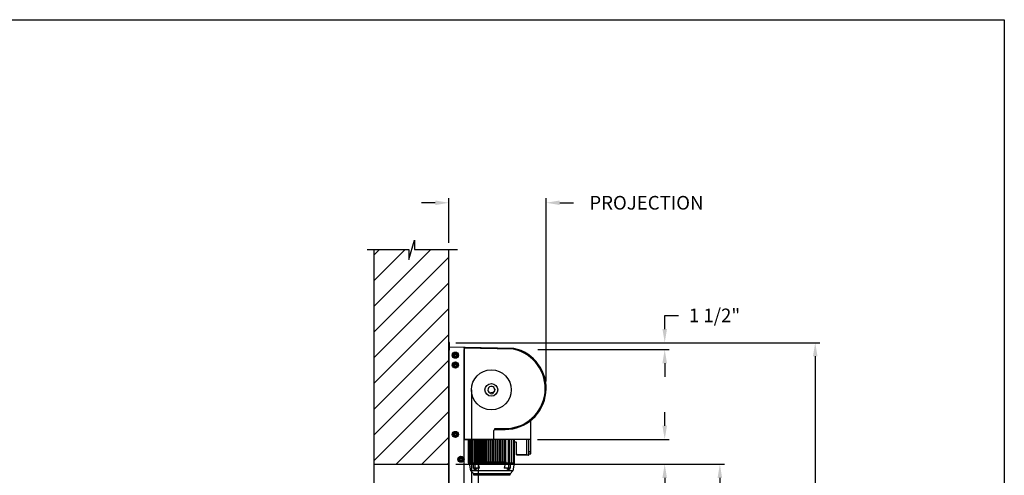
# Model space of a CAD drawing. Units: inches. Extents: x 170 to 312, y 215 to 248.
# Drawn here: x 207 to 214, y 224 to 227 of the extents above; entities that cross this region are included whole.
import ezdxf

# ---------------------------------------------------------------- set-up
doc = ezdxf.new("R2010")
doc.units = ezdxf.units.IN
doc.header["$LTSCALE"] = 0.25
doc.header["$MEASUREMENT"] = 0
doc.layers.add('ANNOTATIONS', color=1, linetype='Continuous')
doc.layers.add('MOTOR LH', color=7, linetype='Continuous')
doc.styles.add('ARIAL', font='arial.ttf', dxfattribs={"height": 0.09375})
doc.dimstyles.new('STANDARD$0', dxfattribs={"dimtxt": 0.09375, "dimasz": 0.09375, "dimexe": 0.03125, "dimexo": 0.046875, "dimgap": 0.09, "dimtad": 0, "dimtih": 1, "dimtoh": 1, "dimdec": 4, "dimzin": 0, "dimdsep": 46, "dimtxsty": 'ARIAL', "dimcen": 0.09, "dimadec": 0, "dimazin": 0, "dimtfac": 1, "dimtdec": 4, "dimtofl": 0, "dimtmove": 0, "dimatfit": 1, "dimfxl": 1, "dimtolj": 1, "dimtzin": 0, "dimarcsym": 0})

# ---------------------------------------------------------------- blocks, each defined once
blk = doc.blocks.new('*D134')
at = {"layer": 'ANNOTATIONS', "color": 0, "lineweight": -2, "transparency": 16777216}
for p, q in [((209.8124, 226.2347), (209.7186, 226.2347)), ((209.9061, 225.9603), (209.9061, 226.2659)), ((210.574, 225.0048), (210.574, 226.2659)), ((210.6678, 226.2347), (210.7615, 226.2347))]:
    blk.add_line(p, q, dxfattribs=at)
at = {"layer": 'ANNOTATIONS', "color": 0, "transparency": 16777216}
for points in [[(209.8124, 226.2503), (209.8124, 226.219), (209.9061, 226.2347)], [(210.6678, 226.2503), (210.6678, 226.219), (210.574, 226.2347)]]:
    blk.add_solid(points, dxfattribs=at)
at = {"layer": 'defpoints', "color": 0, "transparency": 16777216}
for p in [(210.574, 226.2347), (209.9061, 225.9135), (210.574, 224.958)]:
    blk.add_point(p, dxfattribs=at)
at = {"layer": 'ANNOTATIONS', "color": 0, "transparency": 16777216, "insert": (211.2631, 226.2347), "char_height": 0.09375, "attachment_point": 5, "style": 'ARIAL'}
blk.add_mtext('\\A1;PROJECTION ', dxfattribs=at)
blk = doc.blocks.new('*D135')
at = {"layer": 'ANNOTATIONS', "color": 0, "lineweight": -2, "transparency": 16777216}
for p, q in [((209.953, 224.4367), (211.799, 224.4367)), ((211.7677, 224.343), (211.7677, 222.6434)), ((211.7677, 220.5089), (211.7677, 222.2085)), ((211.0372, 220.4151), (211.799, 220.4151))]:
    blk.add_line(p, q, dxfattribs=at)
at = {"layer": 'ANNOTATIONS', "color": 0, "transparency": 16777216}
for points in [[(211.7521, 224.343), (211.7833, 224.343), (211.7677, 224.4367)], [(211.7521, 220.5089), (211.7833, 220.5089), (211.7677, 220.4151)]]:
    blk.add_solid(points, dxfattribs=at)
at = {"layer": 'defpoints', "color": 0, "transparency": 16777216}
for p in [(209.9061, 224.4367), (210.9903, 220.4151), (211.7677, 220.4151)]:
    blk.add_point(p, dxfattribs=at)
at = {"layer": 'ANNOTATIONS', "color": 0, "transparency": 16777216, "insert": (211.7677, 222.4259), "char_height": 0.09375, "attachment_point": 5, "style": 'ARIAL'}
blk.add_mtext('\\A1;OPENING\\PHEIGHT', dxfattribs=at)
blk = doc.blocks.new('*D136')
at = {"layer": 'ANNOTATIONS', "color": 0, "lineweight": -2, "transparency": 16777216}
for p, q in [((209.953, 225.2727), (212.4539, 225.2727)), ((212.4227, 225.179), (212.4227, 223.0613)), ((212.4227, 220.5089), (212.4227, 222.6265)), ((211.9575, 220.4151), (212.4539, 220.4151))]:
    blk.add_line(p, q, dxfattribs=at)
at = {"layer": 'ANNOTATIONS', "color": 0, "transparency": 16777216}
for points in [[(212.4071, 225.179), (212.4383, 225.179), (212.4227, 225.2727)], [(212.4071, 220.5089), (212.4383, 220.5089), (212.4227, 220.4151)]]:
    blk.add_solid(points, dxfattribs=at)
at = {"layer": 'defpoints', "color": 0, "transparency": 16777216}
for p in [(209.9061, 225.2727), (211.9107, 220.4151), (212.4227, 220.4151)]:
    blk.add_point(p, dxfattribs=at)
at = {"layer": 'ANNOTATIONS', "color": 0, "transparency": 16777216, "insert": (212.4227, 222.8439), "char_height": 0.09375, "attachment_point": 5, "style": 'ARIAL'}
blk.add_mtext('\\A1;TOTAL\\PHEIGHT', dxfattribs=at)
blk = doc.blocks.new('*D137')
at = {"layer": 'ANNOTATIONS', "color": 0, "lineweight": -2, "transparency": 16777216}
for p, q in [((211.3887, 224.7014), (211.3887, 224.7952)), ((210.5147, 224.6077), (211.4199, 224.6077)), ((210.5147, 224.4367), (211.4199, 224.4367)), ((211.3887, 224.343), (211.3887, 224.2492)), ((211.3887, 224.2492), (211.2949, 224.2492))]:
    blk.add_line(p, q, dxfattribs=at)
at = {"layer": 'ANNOTATIONS', "color": 0, "transparency": 16777216}
for points in [[(211.373, 224.7014), (211.4043, 224.7014), (211.3887, 224.6077)], [(211.373, 224.343), (211.4043, 224.343), (211.3887, 224.4367)]]:
    blk.add_solid(points, dxfattribs=at)
at = {"layer": 'defpoints', "color": 0, "transparency": 16777216}
for p in [(210.4679, 224.6077), (210.4679, 224.4367), (211.3887, 224.4367)]:
    blk.add_point(p, dxfattribs=at)
at = {"layer": 'ANNOTATIONS', "color": 0, "transparency": 16777216, "insert": (211.1492, 224.2492), "char_height": 0.09375, "attachment_point": 5, "style": 'ARIAL'}
blk.add_mtext('\\A1;4"', dxfattribs=at)
blk = doc.blocks.new('*D138')
at = {"layer": 'ANNOTATIONS', "color": 0, "lineweight": -2, "transparency": 16777216}
for p, q in [((211.3887, 225.3665), (211.3887, 225.4602)), ((211.3887, 225.4602), (211.4824, 225.4602)), ((210.5169, 225.2727), (211.4199, 225.2727)), ((210.5169, 225.2251), (211.4199, 225.2251)), ((211.3887, 225.1313), (211.3887, 225.0376))]:
    blk.add_line(p, q, dxfattribs=at)
at = {"layer": 'ANNOTATIONS', "color": 0, "transparency": 16777216}
for points in [[(211.373, 225.3665), (211.4043, 225.3665), (211.3887, 225.2727)], [(211.373, 225.1313), (211.4043, 225.1313), (211.3887, 225.2251)]]:
    blk.add_solid(points, dxfattribs=at)
at = {"layer": 'defpoints', "color": 0, "transparency": 16777216}
for p in [(210.47, 225.2727), (210.47, 225.2251), (211.3887, 225.2727)]:
    blk.add_point(p, dxfattribs=at)
at = {"layer": 'ANNOTATIONS', "color": 0, "transparency": 16777216, "insert": (211.7311, 225.4602), "char_height": 0.09375, "attachment_point": 5, "style": 'ARIAL'}
blk.add_mtext('\\A1;1 1/2"', dxfattribs=at)

msp = doc.modelspace()

# ---------------------------------------------------------------- hatches: boundary and pattern name
at = {"layer": 'MOTOR LH'}
h = msp.add_hatch(dxfattribs=at)
h.set_pattern_fill('ANSI31', color=256, style=0)
h.set_pattern_definition([(45, (22.68008, -32.78357), (-0.08838835, 0.08838835), [])])
h.paths.add_polyline_path([(209.39049, 224.43674), (209.90612, 224.43674), (209.90612, 225.91347), (209.66963, 225.91347), (209.66963, 225.97813), (209.63121, 225.84477), (209.63121, 225.91347), (209.39049, 225.91347)])

# ---------------------------------------------------------------- linework, layer by layer
at = {"layer": 'defpoints'}
msp.add_lwpolyline([(213.72204, 214.75854), (194.25216, 214.75854), (194.25216, 227.49365), (213.72204, 227.49365)], close=True, dxfattribs=at)
at = {"layer": 'MOTOR LH'}
for p, q in [((209.63121, 225.84477), (209.66963, 225.97813)), ((209.66963, 225.97813), (209.66963, 225.91347)), ((209.34411, 225.91347), (209.63121, 225.91347)), ((209.39049, 225.91347), (209.39049, 220.41511)), ((209.63121, 225.91347), (209.63121, 225.84477)), ((209.66963, 225.91347), (209.96482, 225.91347)), ((209.90612, 220.41511), (209.90612, 225.91347)), ((209.90612, 225.21912), (209.90795, 225.21912)), ((209.90692, 225.27272), (209.90692, 225.22375)), ((209.90745, 225.22482), (209.90795, 225.22482)), ((209.90795, 220.41779), (209.90795, 225.22508)), ((209.90905, 225.22588), (209.90905, 225.27272)), ((209.90905, 225.22588), (209.90986, 225.22588)), ((209.90986, 225.22588), (209.90986, 225.27272)), ((210.01014, 220.41779), (210.01014, 225.22508)), ((209.95455, 225.19918), (209.95509, 225.20084)), ((209.95632, 225.19816), (209.95723, 225.19995)), ((209.9633, 225.19413), (209.9633, 225.19413)), ((209.9633, 225.17938), (209.9633, 225.17938)), ((209.95455, 225.13105), (209.95509, 225.13271)), ((209.95632, 225.13003), (209.95723, 225.13182)), ((209.9633, 225.126), (209.9633, 225.126)), ((209.9633, 225.11125), (209.9633, 225.11125)), ((209.90795, 225.03994), (209.90612, 225.03994)), ((210.06017, 224.94831), (210.06017, 220.41511)), ((210.22014, 224.95594), (210.21997, 224.95569)), ((210.22114, 224.94905), (210.22138, 224.94888)), ((210.19472, 224.92965), (210.20647, 224.93172)), ((210.1968, 224.91791), (210.19472, 224.92965)), ((210.20854, 224.91998), (210.1968, 224.91791)), ((210.20647, 224.93172), (210.20854, 224.91998)), ((210.47, 224.52597), (210.47, 224.74719)), ((209.95455, 224.65416), (209.95509, 224.65581)), ((209.95632, 224.65313), (209.95723, 224.65492)), ((209.9633, 224.6491), (209.9633, 224.6491)), ((209.9633, 224.63435), (209.9633, 224.63435)), ((210.47, 224.60767), (210.01014, 224.60767)), ((210.0389, 224.60767), (210.0389, 224.44723)), ((210.0462, 224.44723), (210.0462, 224.60767)), ((210.04787, 224.60767), (210.04787, 224.44723)), ((210.05601, 224.44723), (210.05601, 224.60767)), ((210.05811, 224.60767), (210.05811, 224.44723)), ((210.06564, 224.44723), (210.06564, 224.60767)), ((210.06756, 224.60767), (210.06756, 224.44723)), ((210.08224, 224.44231), (210.08224, 224.60767)), ((210.08511, 224.44723), (210.08511, 224.60767)), ((210.08736, 224.60767), (210.08736, 224.44723)), ((210.09654, 224.44723), (210.09654, 224.60767)), ((210.09697, 224.44723), (210.09697, 224.60767)), ((210.09992, 224.60767), (210.09992, 224.44723)), ((210.10051, 224.60767), (210.10051, 224.44723)), ((210.10731, 224.45314), (210.10731, 224.60767)), ((210.1102, 220.41779), (210.1102, 224.60767)), ((210.1102, 224.60686), (210.12253, 224.60686)), ((210.11184, 224.60767), (210.11184, 224.45314)), ((210.11272, 224.44723), (210.11272, 224.60767)), ((210.11567, 224.60767), (210.11567, 224.44723)), ((210.11651, 224.45314), (210.11651, 224.60767)), ((210.12762, 224.60767), (210.12762, 224.45314)), ((210.12847, 224.44723), (210.12847, 224.60767)), ((210.13142, 224.60767), (210.13142, 224.44723)), ((210.1322, 224.45314), (210.1322, 224.60767)), ((210.14358, 224.60767), (210.14358, 224.45314)), ((210.14422, 224.44723), (210.14422, 224.60767)), ((210.14717, 224.60767), (210.14717, 224.44723)), ((210.14776, 224.45314), (210.14776, 224.60767)), ((210.15947, 224.60767), (210.15947, 224.45314)), ((210.15996, 224.44723), (210.15996, 224.60767)), ((210.16292, 224.60767), (210.16292, 224.44723)), ((210.16338, 224.45314), (210.16338, 224.60767)), ((210.17532, 224.60767), (210.17532, 224.45314)), ((210.17571, 224.44723), (210.17571, 224.60767)), ((210.17866, 224.60767), (210.17866, 224.44723)), ((210.17904, 224.45314), (210.17904, 224.60767)), ((210.19112, 224.60767), (210.19112, 224.45314)), ((210.19146, 224.44723), (210.19146, 224.60767)), ((210.19441, 224.60767), (210.19441, 224.44723)), ((210.19475, 224.45314), (210.19475, 224.60767)), ((210.20785, 224.60767), (210.20785, 224.45314)), ((210.20819, 224.44723), (210.20819, 224.60767)), ((210.21114, 224.60767), (210.21114, 224.44723)), ((210.21149, 224.45314), (210.21149, 224.60767)), ((210.22356, 224.60767), (210.22356, 224.45314)), ((210.22394, 224.44723), (210.22394, 224.60767)), ((210.22689, 224.60767), (210.22689, 224.44723)), ((210.22729, 224.45314), (210.22729, 224.60767)), ((210.23922, 224.60767), (210.23922, 224.45314)), ((210.23969, 224.44723), (210.23969, 224.60767)), ((210.24264, 224.60767), (210.24264, 224.44723)), ((210.24313, 224.45314), (210.24313, 224.60767)), ((210.25484, 224.60767), (210.25484, 224.45314)), ((210.25544, 224.44723), (210.25544, 224.60767)), ((210.25839, 224.60767), (210.25839, 224.44723)), ((210.25903, 224.45314), (210.25903, 224.60767)), ((210.27041, 224.60767), (210.27041, 224.45314)), ((210.27118, 224.44723), (210.27118, 224.60767)), ((210.27414, 224.60767), (210.27414, 224.44723)), ((210.27498, 224.45314), (210.27498, 224.60767)), ((210.2861, 224.60767), (210.2861, 224.45314)), ((210.28693, 224.44723), (210.28693, 224.60767)), ((210.28988, 224.60767), (210.28988, 224.44723)), ((210.29076, 224.45314), (210.29076, 224.60767)), ((210.2953, 224.60767), (210.2953, 224.45314)), ((210.31525, 224.44723), (210.31525, 224.60767)), ((210.31749, 224.60767), (210.31749, 224.44723)), ((210.32036, 224.60767), (210.32036, 224.44231)), ((210.33504, 224.44723), (210.33504, 224.60767)), ((210.33696, 224.60767), (210.33696, 224.44723)), ((210.35145, 224.44723), (210.35145, 224.60767)), ((210.353, 224.60767), (210.353, 224.44723)), ((210.35485, 224.60767), (210.35485, 224.4433)), ((210.4422, 224.49841), (210.4422, 224.60767)), ((210.45622, 224.51219), (210.45622, 224.60767)), ((210.36735, 224.58765), (210.35485, 224.58798)), ((210.37118, 224.514), (210.37118, 224.58372)), ((210.37133, 224.50137), (210.37133, 224.50696)), ((210.37133, 224.50137), (210.4422, 224.50137)), ((210.37502, 224.50416), (210.37502, 224.50452)), ((210.4422, 224.5024), (210.37502, 224.50416)), ((210.40099, 224.50137), (210.40099, 224.50348)), ((210.45229, 224.49841), (210.4422, 224.49841)), ((210.46607, 224.52204), (210.46016, 224.52204)), ((210.46016, 224.50826), (210.46607, 224.50826)), ((209.39049, 224.43674), (209.90612, 224.43674)), ((210.0389, 224.44723), (210.08224, 224.44723)), ((210.04776, 224.4433), (210.04776, 224.44723)), ((210.05702, 224.39076), (210.04776, 224.4433)), ((210.08224, 224.4433), (210.04776, 224.4433)), ((210.10908, 224.44231), (210.07275, 224.44231)), ((210.07275, 224.44231), (210.07275, 224.40885)), ((210.11641, 224.40885), (210.07275, 224.40885)), ((210.07732, 224.40688), (210.07732, 224.40885)), ((210.08009, 224.39999), (210.08009, 224.40589)), ((210.09423, 224.39999), (210.08009, 224.39999)), ((210.10446, 224.44723), (210.08511, 224.44723)), ((210.08667, 224.40885), (210.08667, 224.44231)), ((210.09208, 224.44723), (210.09208, 224.44231)), ((210.31052, 224.4433), (210.09208, 224.4433)), ((210.09423, 224.40589), (210.09423, 224.39999)), ((210.09701, 224.40885), (210.09701, 224.40688)), ((210.10446, 224.45314), (210.11197, 224.45314)), ((210.10446, 224.44723), (210.10446, 224.45314)), ((210.11641, 224.40885), (210.10908, 224.44231)), ((210.11197, 224.45314), (210.11197, 224.44723)), ((210.11197, 224.44723), (210.11638, 224.44723)), ((210.11638, 224.44723), (210.11638, 224.45314)), ((210.11638, 224.45314), (210.12774, 224.45314)), ((210.12774, 224.45314), (210.12774, 224.44723)), ((210.12774, 224.44723), (210.13208, 224.44723)), ((210.13208, 224.44723), (210.13208, 224.45314)), ((210.13208, 224.45314), (210.14369, 224.45314)), ((210.14369, 224.45314), (210.14369, 224.44723)), ((210.14369, 224.44723), (210.14765, 224.44723)), ((210.14765, 224.44723), (210.14765, 224.45314)), ((210.14765, 224.45314), (210.15958, 224.45314)), ((210.15958, 224.45314), (210.15958, 224.44723)), ((210.15958, 224.44723), (210.16327, 224.44723)), ((210.16327, 224.44723), (210.16327, 224.45314)), ((210.16327, 224.45314), (210.17542, 224.45314)), ((210.17542, 224.45314), (210.17542, 224.44723)), ((210.17542, 224.44723), (210.17894, 224.44723)), ((210.17894, 224.44723), (210.17894, 224.45314)), ((210.17894, 224.45314), (210.19122, 224.45314)), ((210.19122, 224.45314), (210.19122, 224.44723)), ((210.19122, 224.44723), (210.19465, 224.44723)), ((210.19465, 224.44723), (210.19465, 224.45314)), ((210.19465, 224.45314), (210.20796, 224.45314)), ((210.20796, 224.45314), (210.20796, 224.44723)), ((210.20796, 224.44723), (210.21139, 224.44723)), ((210.21139, 224.44723), (210.21139, 224.45314)), ((210.21139, 224.45314), (210.22366, 224.45314)), ((210.22366, 224.45314), (210.22366, 224.44723)), ((210.22366, 224.44723), (210.22718, 224.44723)), ((210.22718, 224.44723), (210.22718, 224.45314)), ((210.22718, 224.45314), (210.23933, 224.45314)), ((210.23933, 224.45314), (210.23933, 224.44723)), ((210.23933, 224.44723), (210.24302, 224.44723)), ((210.24302, 224.44723), (210.24302, 224.45314)), ((210.24302, 224.45314), (210.25495, 224.45314)), ((210.25495, 224.45314), (210.25495, 224.44723)), ((210.25495, 224.44723), (210.25891, 224.44723)), ((210.25891, 224.44723), (210.25891, 224.45314)), ((210.25891, 224.45314), (210.27052, 224.45314)), ((210.27052, 224.45314), (210.27052, 224.44723)), ((210.27052, 224.44723), (210.27486, 224.44723)), ((210.27486, 224.44723), (210.27486, 224.45314)), ((210.27486, 224.45314), (210.28622, 224.45314)), ((210.29352, 224.44231), (210.28619, 224.40885)), ((210.32986, 224.40885), (210.28619, 224.40885)), ((210.28622, 224.45314), (210.28622, 224.44723)), ((210.28622, 224.44723), (210.29063, 224.44723)), ((210.29063, 224.45314), (210.29815, 224.45314)), ((210.29063, 224.44723), (210.29063, 224.45314)), ((210.32986, 224.44231), (210.29352, 224.44231)), ((210.29815, 224.45314), (210.29815, 224.44723)), ((210.29815, 224.44723), (210.31749, 224.44723)), ((210.3056, 224.40688), (210.3056, 224.40885)), ((210.30837, 224.39999), (210.30837, 224.40589)), ((210.32251, 224.39999), (210.30837, 224.39999)), ((210.31052, 224.44231), (210.31052, 224.44723)), ((210.31594, 224.44231), (210.31594, 224.40885)), ((210.32036, 224.44723), (210.35485, 224.44723)), ((210.35485, 224.4433), (210.32036, 224.4433)), ((210.32251, 224.40589), (210.32251, 224.39999)), ((210.32528, 224.40885), (210.32528, 224.40688)), ((210.32986, 224.40885), (210.32986, 224.44231)), ((210.35485, 224.4433), (210.34558, 224.39076)), ((210.07634, 224.37144), (210.05702, 224.39076)), ((210.34558, 224.39076), (210.05702, 224.39076)), ((210.07729, 224.36062), (210.07634, 224.37144)), ((210.32626, 224.37144), (210.07634, 224.37144)), ((210.32532, 224.36062), (210.07729, 224.36062)), ((210.32626, 224.37144), (210.32532, 224.36062)), ((210.34558, 224.39076), (210.32626, 224.37144))]:
    msp.add_line(p, q, dxfattribs=at)
at = {"layer": 'MOTOR LH', "linetype": 'Continuous'}
for p, q in [((210.35112, 225.23365), (209.90612, 225.2418)), ((210.01014, 225.2399), (210.01014, 225.23378)), ((210.35041, 225.22754), (210.01014, 225.23378)), ((210.01014, 225.23378), (210.01014, 224.60767)), ((210.01017, 225.23378), (210.01017, 225.2399)), ((210.22168, 224.67602), (210.22168, 224.68213)), ((210.22168, 224.68213), (210.29208, 224.68213)), ((210.22168, 224.67602), (210.29208, 224.67602)), ((210.01014, 224.60767), (210.21519, 224.60767)), ((210.21519, 224.60767), (210.21519, 224.66952))]:
    msp.add_line(p, q, dxfattribs=at)
at = {"layer": 'MOTOR LH', "flags": 128}
msp.add_lwpolyline([(210.21997, 224.95569), (210.21999, 224.95554), (210.22008, 224.95505), (210.22022, 224.95427), (210.22039, 224.95328), (210.22058, 224.95219), (210.22077, 224.95113), (210.22094, 224.9502), (210.22106, 224.9495), (210.22113, 224.94911), (210.22114, 224.94905)], dxfattribs=at)
at = {"layer": 'MOTOR LH'}
for centre, radius in [((209.95053, 225.18675), 0.02129), ((209.95053, 225.18675), 0.01277), ((209.95053, 225.18675), 0.00852), ((209.95053, 225.18675), 0.00719), ((209.95053, 225.11863), 0.02129), ((209.95053, 225.11863), 0.01277), ((209.95053, 225.11863), 0.00852), ((209.95053, 225.11863), 0.00719), ((210.19749, 224.94831), 0.13732), ((210.19749, 224.94831), 0.04357), ((209.95053, 224.64173), 0.02129), ((209.95053, 224.64173), 0.01277), ((209.95053, 224.64173), 0.00852), ((209.95053, 224.64173), 0.00719), ((209.98885, 224.47141), 0.02129), ((209.98885, 224.47141), 0.01277), ((209.98885, 224.47141), 0.00852), ((209.98885, 224.47141), 0.0075)]:
    msp.add_circle(centre, radius, dxfattribs=at)
for centre, radius, start, end in [((209.90799, 225.27272), 0.00187, 0, 180), ((209.90905, 225.22375), 0.00293, 180, 247.823064), ((209.90799, 225.27272), 0.00106, 0, 180), ((209.90905, 225.22375), 0.00213, 180, 238.667749), ((209.95053, 225.18675), 0.0148, 72.051719, 63.051719), ((209.95053, 225.11863), 0.0148, 72.051719, 63.051719), ((210.19749, 224.94831), 0.0239, 294.447986, 265.552014), ((210.19749, 224.94831), 0.02379, 18.428558, 265.483554), ((210.19749, 224.94831), 0.02379, 294.516446, 1.571434), ((209.95053, 224.64173), 0.0148, 72.051719, 63.051719), ((210.36725, 224.58372), 0.00394, 0, 88.5), ((210.45229, 224.50235), 0.00394, 270, 0.000001), ((210.46016, 224.5181), 0.00394, 90, 179.999993), ((210.46016, 224.50432), 0.00394, 90, 179.999987), ((210.46607, 224.52597), 0.00394, 270, 359.999998), ((210.46607, 224.51219), 0.00394, 270, 0), ((210.0783, 224.40688), 0.000984, 180, 270), ((210.09602, 224.40688), 0.000984, 270, 0), ((210.30658, 224.40688), 0.000984, 180, 270), ((210.3243, 224.40688), 0.000984, 270, 0)]:
    msp.add_arc(centre, radius, start, end, dxfattribs=at)
at = {"layer": 'MOTOR LH', "linetype": 'Continuous'}
for centre, radius, start, end in [((210.29208, 224.95796), 0.28194, 270, 77.913186), ((210.29208, 224.95796), 0.27582, 270, 77.791086), ((210.22168, 224.66952), 0.00649, 90, 180)]:
    msp.add_arc(centre, radius, start, end, dxfattribs=at)
at = {"layer": 'MOTOR LH'}
for points, knots in [([(209.94414, 225.19782), (209.94324, 225.1973), (209.94142, 225.19625), (209.93931, 225.19503), (209.9381, 225.19433), (209.93775, 225.19413)], [0, 0, 0, 0, 0.40629, 0.8272757, 1, 1, 1, 1]), ([(209.93775, 225.18675), (209.93775, 225.18692), (209.93775, 225.18803), (209.93775, 225.19009), (209.93775, 225.19237), (209.93775, 225.19369), (209.93775, 225.19413)], [0, 0, 0, 0, 0.0665461, 0.4352796, 0.8145291, 1, 1, 1, 1]), ([(209.93775, 225.17938), (209.93775, 225.18), (209.93775, 225.18148), (209.93775, 225.18394), (209.93775, 225.18581), (209.93775, 225.18675)], [0, 0, 0, 0, 0.2654559, 0.628086, 1, 1, 1, 1]), ([(209.93775, 225.17938), (209.93875, 225.17881), (209.94077, 225.17764), (209.94297, 225.17636), (209.94411, 225.17571), (209.94414, 225.17569)], [0, 0, 0, 0, 0.4843319, 0.9863404, 1, 1, 1, 1]), ([(209.95053, 225.2015), (209.94953, 225.20093), (209.94751, 225.19976), (209.9453, 225.19849), (209.94417, 225.19783), (209.94414, 225.19782)], [0, 0, 0, 0, 0.4843217, 0.9863197, 1, 1, 1, 1]), ([(209.94414, 225.17569), (209.94503, 225.17518), (209.94685, 225.17412), (209.94897, 225.1729), (209.95018, 225.17221), (209.95053, 225.172)], [0, 0, 0, 0, 0.4063025, 0.8272788, 1, 1, 1, 1]), ([(209.95691, 225.19782), (209.95602, 225.19833), (209.9542, 225.19938), (209.95208, 225.20061), (209.95088, 225.2013), (209.95053, 225.2015)], [0, 0, 0, 0, 0.4063022, 0.8272792, 1, 1, 1, 1]), ([(209.95691, 225.19782), (209.95602, 225.19833), (209.9542, 225.19938), (209.95208, 225.20061), (209.95088, 225.2013), (209.95053, 225.2015)], [0, 0, 0, 0, 0.4062953, 0.8272806, 1, 1, 1, 1]), ([(209.95053, 225.172), (209.95152, 225.17258), (209.95354, 225.17375), (209.95575, 225.17502), (209.95688, 225.17567), (209.95691, 225.17569)], [0, 0, 0, 0, 0.4843419, 0.9863197, 1, 1, 1, 1]), ([(209.95053, 225.172), (209.95152, 225.17258), (209.95354, 225.17375), (209.95575, 225.17502), (209.95688, 225.17567), (209.95691, 225.17569)], [0, 0, 0, 0, 0.4843494, 0.9863201, 1, 1, 1, 1]), ([(209.9633, 225.19413), (209.96231, 225.1947), (209.96028, 225.19587), (209.95808, 225.19715), (209.95694, 225.1978), (209.95691, 225.19782)], [0, 0, 0, 0, 0.4843315, 0.9863404, 1, 1, 1, 1]), ([(209.9633, 225.19413), (209.96231, 225.1947), (209.96028, 225.19587), (209.95808, 225.19715), (209.95694, 225.1978), (209.95691, 225.19782)], [0, 0, 0, 0, 0.4843392, 0.9863408, 1, 1, 1, 1]), ([(209.95691, 225.17569), (209.95781, 225.17621), (209.95963, 225.17726), (209.96174, 225.17848), (209.96295, 225.17918), (209.9633, 225.17938)], [0, 0, 0, 0, 0.4062902, 0.8272757, 1, 1, 1, 1]), ([(209.95691, 225.17569), (209.95781, 225.17621), (209.95963, 225.17726), (209.96174, 225.17848), (209.96295, 225.17918), (209.9633, 225.17938)], [0, 0, 0, 0, 0.4062829, 0.8272765, 1, 1, 1, 1]), ([(209.9633, 225.18675), (209.9633, 225.18692), (209.9633, 225.18803), (209.9633, 225.19009), (209.9633, 225.19237), (209.9633, 225.19369), (209.9633, 225.19413)], [0, 0, 0, 0, 0.066545, 0.4352822, 0.8145299, 1, 1, 1, 1]), ([(209.9633, 225.17938), (209.9633, 225.18), (209.9633, 225.18148), (209.9633, 225.18394), (209.9633, 225.18581), (209.9633, 225.18675)], [0, 0, 0, 0, 0.2654559, 0.628086, 1, 1, 1, 1]), ([(209.9633, 225.17938), (209.9633, 225.18), (209.9633, 225.18148), (209.9633, 225.18394), (209.9633, 225.18581), (209.9633, 225.18675)], [0, 0, 0, 0, 0.2654541, 0.6280925, 1, 1, 1, 1]), ([(209.94414, 225.12969), (209.94324, 225.12917), (209.94142, 225.12812), (209.93931, 225.1269), (209.9381, 225.1262), (209.93775, 225.126)], [0, 0, 0, 0, 0.4063027, 0.8272597, 1, 1, 1, 1]), ([(209.93775, 225.11863), (209.93775, 225.1188), (209.93775, 225.1199), (209.93775, 225.12196), (209.93775, 225.12424), (209.93775, 225.12557), (209.93775, 225.126)], [0, 0, 0, 0, 0.066546, 0.435279, 0.8145683, 1, 1, 1, 1]), ([(209.93775, 225.11125), (209.93775, 225.11188), (209.93775, 225.11335), (209.93775, 225.11581), (209.93775, 225.11768), (209.93775, 225.11863)], [0, 0, 0, 0, 0.2654667, 0.6280709, 1, 1, 1, 1]), ([(209.93775, 225.11125), (209.93874, 225.11068), (209.94077, 225.10951), (209.94298, 225.10824), (209.94411, 225.10758), (209.94414, 225.10756)], [0, 0, 0, 0, 0.4843421, 0.9863197, 1, 1, 1, 1]), ([(209.95053, 225.13338), (209.94953, 225.1328), (209.94751, 225.13164), (209.9453, 225.13036), (209.94417, 225.12971), (209.94414, 225.12969)], [0, 0, 0, 0, 0.4843421, 0.9863407, 1, 1, 1, 1]), ([(209.94414, 225.10756), (209.94503, 225.10705), (209.94685, 225.106), (209.94897, 225.10477), (209.95018, 225.10408), (209.95053, 225.10388)], [0, 0, 0, 0, 0.40630275, 0.82725925, 1, 1, 1, 1]), ([(209.95691, 225.12969), (209.95602, 225.13021), (209.9542, 225.13126), (209.95208, 225.13248), (209.95088, 225.13317), (209.95053, 225.13338)], [0, 0, 0, 0, 0.4062819, 0.8272595, 1, 1, 1, 1]), ([(209.95691, 225.12969), (209.95602, 225.13021), (209.9542, 225.13126), (209.95208, 225.13248), (209.95088, 225.13317), (209.95053, 225.13338)], [0, 0, 0, 0, 0.4062749, 0.8272609, 1, 1, 1, 1]), ([(209.95053, 225.10388), (209.95152, 225.10445), (209.95354, 225.10562), (209.95575, 225.10689), (209.95688, 225.10755), (209.95691, 225.10756)], [0, 0, 0, 0, 0.4843419, 0.9863197, 1, 1, 1, 1]), ([(209.95053, 225.10388), (209.95152, 225.10445), (209.95354, 225.10562), (209.95575, 225.10689), (209.95688, 225.10755), (209.95691, 225.10756)], [0, 0, 0, 0, 0.4843494, 0.9863201, 1, 1, 1, 1]), ([(209.9633, 225.126), (209.96231, 225.12658), (209.96028, 225.12774), (209.95808, 225.12902), (209.95694, 225.12967), (209.95691, 225.12969)], [0, 0, 0, 0, 0.4843417, 0.9863197, 1, 1, 1, 1]), ([(209.9633, 225.126), (209.96231, 225.12658), (209.96028, 225.12774), (209.95808, 225.12902), (209.95694, 225.12967), (209.95691, 225.12969)], [0, 0, 0, 0, 0.4843494, 0.9863201, 1, 1, 1, 1]), ([(209.95691, 225.10756), (209.95781, 225.10808), (209.95963, 225.10913), (209.96174, 225.11035), (209.96295, 225.11105), (209.9633, 225.11125)], [0, 0, 0, 0, 0.4063029, 0.8272597, 1, 1, 1, 1]), ([(209.95691, 225.10756), (209.95781, 225.10808), (209.95963, 225.10913), (209.96174, 225.11035), (209.96295, 225.11105), (209.9633, 225.11125)], [0, 0, 0, 0, 0.4062955, 0.8272605, 1, 1, 1, 1]), ([(209.9633, 225.11863), (209.9633, 225.1188), (209.9633, 225.1199), (209.9633, 225.12196), (209.9633, 225.12424), (209.9633, 225.12557), (209.9633, 225.126)], [0, 0, 0, 0, 0.066545, 0.4352816, 0.8145691, 1, 1, 1, 1]), ([(209.9633, 225.11125), (209.9633, 225.11188), (209.9633, 225.11335), (209.9633, 225.11581), (209.9633, 225.11768), (209.9633, 225.11863)], [0, 0, 0, 0, 0.26546669, 0.62807091, 1, 1, 1, 1]), ([(209.9633, 225.11125), (209.9633, 225.11188), (209.9633, 225.11335), (209.9633, 225.11581), (209.9633, 225.11768), (209.9633, 225.11863)], [0, 0, 0, 0, 0.2654649, 0.6280774, 1, 1, 1, 1]), ([(209.94414, 224.65279), (209.94324, 224.65228), (209.94142, 224.65123), (209.93931, 224.65), (209.9381, 224.64931), (209.93775, 224.6491)], [0, 0, 0, 0, 0.4062821, 0.8272596, 1, 1, 1, 1]), ([(209.93775, 224.64173), (209.93775, 224.6419), (209.93775, 224.643), (209.93775, 224.64507), (209.93775, 224.64734), (209.93775, 224.64867), (209.93775, 224.6491)], [0, 0, 0, 0, 0.0665487, 0.4352966, 0.8145608, 1, 1, 1, 1]), ([(209.93775, 224.63435), (209.93775, 224.63498), (209.93775, 224.63646), (209.93775, 224.63892), (209.93775, 224.64078), (209.93775, 224.64173)], [0, 0, 0, 0, 0.2654559, 0.628086, 1, 1, 1, 1]), ([(209.93775, 224.63435), (209.93875, 224.63378), (209.94077, 224.63261), (209.94297, 224.63134), (209.94411, 224.63068), (209.94414, 224.63067)], [0, 0, 0, 0, 0.4843319, 0.9863404, 1, 1, 1, 1]), ([(209.95053, 224.65648), (209.94953, 224.65591), (209.94751, 224.65474), (209.9453, 224.65346), (209.94417, 224.65281), (209.94414, 224.65279)], [0, 0, 0, 0, 0.48434207, 0.98631972, 1, 1, 1, 1]), ([(209.94414, 224.63067), (209.94503, 224.63015), (209.94685, 224.6291), (209.94897, 224.62788), (209.95018, 224.62718), (209.95053, 224.62698)], [0, 0, 0, 0, 0.4063025, 0.8272788, 1, 1, 1, 1]), ([(209.95691, 224.65279), (209.95602, 224.65331), (209.9542, 224.65436), (209.95208, 224.65558), (209.95088, 224.65628), (209.95053, 224.65648)], [0, 0, 0, 0, 0.4063025, 0.8272596, 1, 1, 1, 1]), ([(209.95691, 224.65279), (209.95602, 224.65331), (209.9542, 224.65436), (209.95208, 224.65558), (209.95088, 224.65628), (209.95053, 224.65648)], [0, 0, 0, 0, 0.4062955, 0.827261, 1, 1, 1, 1]), ([(209.95053, 224.62698), (209.95152, 224.62755), (209.95354, 224.62872), (209.95575, 224.62999), (209.95688, 224.63065), (209.95691, 224.63067)], [0, 0, 0, 0, 0.4843216, 0.9863197, 1, 1, 1, 1]), ([(209.95053, 224.62698), (209.95152, 224.62755), (209.95354, 224.62872), (209.95575, 224.62999), (209.95688, 224.63065), (209.95691, 224.63067)], [0, 0, 0, 0, 0.48432905, 0.98632011, 1, 1, 1, 1]), ([(209.9633, 224.6491), (209.96231, 224.64968), (209.96028, 224.65084), (209.95808, 224.65212), (209.95694, 224.65277), (209.95691, 224.65279)], [0, 0, 0, 0, 0.4843417, 0.9863407, 1, 1, 1, 1]), ([(209.9633, 224.6491), (209.96231, 224.64968), (209.96028, 224.65084), (209.95808, 224.65212), (209.95694, 224.65277), (209.95691, 224.65279)], [0, 0, 0, 0, 0.4843495, 0.9863411, 1, 1, 1, 1]), ([(209.95691, 224.63067), (209.95781, 224.63118), (209.95963, 224.63223), (209.96174, 224.63346), (209.96295, 224.63415), (209.9633, 224.63435)], [0, 0, 0, 0, 0.4062902, 0.8272757, 1, 1, 1, 1]), ([(209.95691, 224.63067), (209.95781, 224.63118), (209.95963, 224.63223), (209.96174, 224.63346), (209.96295, 224.63415), (209.9633, 224.63435)], [0, 0, 0, 0, 0.4062829, 0.8272765, 1, 1, 1, 1]), ([(209.9633, 224.64173), (209.9633, 224.6419), (209.9633, 224.643), (209.9633, 224.64507), (209.9633, 224.64734), (209.9633, 224.64867), (209.9633, 224.6491)], [0, 0, 0, 0, 0.0665476, 0.4352991, 0.8145617, 1, 1, 1, 1]), ([(209.9633, 224.63435), (209.9633, 224.63498), (209.9633, 224.63646), (209.9633, 224.63892), (209.9633, 224.64078), (209.9633, 224.64173)], [0, 0, 0, 0, 0.2654559, 0.628086, 1, 1, 1, 1]), ([(209.9633, 224.63435), (209.9633, 224.63498), (209.9633, 224.63646), (209.9633, 224.63892), (209.9633, 224.64078), (209.9633, 224.64173)], [0, 0, 0, 0, 0.2654541, 0.6280925, 1, 1, 1, 1]), ([(209.98246, 224.48247), (209.98157, 224.48196), (209.97975, 224.4809), (209.97763, 224.47968), (209.97642, 224.47899), (209.97607, 224.47878)], [0, 0, 0, 0, 0.4062947, 0.8272801, 1, 1, 1, 1]), ([(209.97607, 224.47141), (209.97607, 224.47158), (209.97607, 224.47268), (209.97607, 224.47475), (209.97607, 224.47702), (209.97607, 224.47835), (209.97607, 224.47878)], [0, 0, 0, 0, 0.066545, 0.4352822, 0.8145299, 1, 1, 1, 1]), ([(209.97607, 224.46403), (209.97607, 224.46466), (209.97607, 224.46614), (209.97607, 224.4686), (209.97607, 224.47046), (209.97607, 224.47141)], [0, 0, 0, 0, 0.2654649, 0.6280774, 1, 1, 1, 1]), ([(209.98885, 224.48616), (209.98785, 224.48559), (209.98583, 224.48442), (209.98362, 224.48314), (209.98249, 224.48249), (209.98246, 224.48247)], [0, 0, 0, 0, 0.4843387, 0.9863408, 1, 1, 1, 1]), ([(209.99523, 224.48247), (209.99434, 224.48299), (209.99252, 224.48404), (209.9904, 224.48526), (209.9892, 224.48596), (209.98885, 224.48616)], [0, 0, 0, 0, 0.4062826, 0.8272771, 1, 1, 1, 1]), ([(210.00162, 224.47878), (210.00063, 224.47936), (209.99861, 224.48053), (209.9964, 224.4818), (209.99526, 224.48245), (209.99523, 224.48247)], [0, 0, 0, 0, 0.484329, 0.9863201, 1, 1, 1, 1]), ([(210.00162, 224.47141), (210.00162, 224.47158), (210.00162, 224.47268), (210.00162, 224.47475), (210.00162, 224.47702), (210.00162, 224.47835), (210.00162, 224.47878)], [0, 0, 0, 0, 0.066545, 0.4352822, 0.8145299, 1, 1, 1, 1]), ([(210.00162, 224.46403), (210.00162, 224.46466), (210.00162, 224.46614), (210.00162, 224.4686), (210.00162, 224.47046), (210.00162, 224.47141)], [0, 0, 0, 0, 0.2654649, 0.6280774, 1, 1, 1, 1]), ([(210.37118, 224.50831), (210.37118, 224.50837), (210.37118, 224.50853), (210.37118, 224.50974), (210.37118, 224.51167), (210.37118, 224.51322), (210.37118, 224.514)], [0, 0, 0, 0, 0.1449252, 0.4299359, 0.7149446, 1, 1, 1, 1]), ([(210.37515, 224.50434), (210.37466, 224.50439), (210.37389, 224.50446), (210.37297, 224.50494), (210.37233, 224.50544), (210.37182, 224.50606), (210.37132, 224.50696), (210.37124, 224.50771), (210.37118, 224.5082)], [0, 0, 0, 0, 0.2390041, 0.3678623, 0.4995452, 0.6313031, 0.760299, 1, 1, 1, 1]), ([(210.37118, 224.50809), (210.37124, 224.50759), (210.37136, 224.50657), (210.37224, 224.50528), (210.3735, 224.50437), (210.37451, 224.50423), (210.37502, 224.50416)], [0, 0, 0, 0, 0.24997824, 0.49997849, 0.74998009, 1, 1, 1, 1]), ([(210.45622, 224.50235), (210.45622, 224.50248), (210.45622, 224.50268), (210.45622, 224.50391), (210.45622, 224.50518), (210.45622, 224.50676), (210.45622, 224.50905), (210.45622, 224.51096), (210.45622, 224.51219)], [0, 0, 0, 0, 0.2394552, 0.3683611, 0.5000009, 0.6316348, 0.7605576, 1, 1, 1, 1]), ([(210.47, 224.51219), (210.47, 224.51393), (210.47, 224.51659), (210.47, 224.5198), (210.47, 224.52201), (210.47, 224.52379), (210.47, 224.52551), (210.47, 224.52579), (210.47, 224.52597)], [0, 0, 0, 0, 0.23945009, 0.36835792, 0.50000339, 0.63163568, 0.7605461, 1, 1, 1, 1]), ([(209.97607, 224.46403), (209.97707, 224.46346), (209.97909, 224.46229), (209.9813, 224.46102), (209.98243, 224.46036), (209.98246, 224.46035)], [0, 0, 0, 0, 0.4843494, 0.9863201, 1, 1, 1, 1]), ([(209.98246, 224.46035), (209.98335, 224.45983), (209.98518, 224.45878), (209.98729, 224.45756), (209.9885, 224.45686), (209.98885, 224.45666)], [0, 0, 0, 0, 0.4062955, 0.827261, 1, 1, 1, 1]), ([(209.98885, 224.45666), (209.98984, 224.45723), (209.99186, 224.4584), (209.99407, 224.45967), (209.9952, 224.46033), (209.99523, 224.46035)], [0, 0, 0, 0, 0.4843491, 0.986319, 1, 1, 1, 1]), ([(209.99523, 224.46035), (209.99613, 224.46086), (209.99795, 224.46191), (210.00007, 224.46314), (210.00127, 224.46383), (210.00162, 224.46403)], [0, 0, 0, 0, 0.40629487, 0.82726083, 1, 1, 1, 1]), ([(210.09602, 224.40589), (210.09598, 224.40589), (210.09591, 224.40589), (210.09519, 224.40589), (210.09358, 224.40589), (210.09119, 224.40589), (210.08898, 224.40589), (210.08716, 224.40589), (210.08535, 224.40589), (210.08311, 224.40589), (210.08177, 224.40589), (210.0809, 224.40589)], [0, 0, 0, 0, 0.0877587, 0.173696, 0.3333323, 0.4929698, 0.5789061, 0.6666663, 0.754425, 0.8403613, 1, 1, 1, 1]), ([(210.32171, 224.40589), (210.32083, 224.40589), (210.31949, 224.40589), (210.31725, 224.40589), (210.31544, 224.40589), (210.31363, 224.40589), (210.31141, 224.40589), (210.30902, 224.40589), (210.30742, 224.40589), (210.30669, 224.40589), (210.30662, 224.40589), (210.30658, 224.40589)], [0, 0, 0, 0, 0.1596385, 0.245576, 0.3333346, 0.4210933, 0.5070308, 0.6666693, 0.8263038, 0.9122414, 1, 1, 1, 1])]:
    msp.add_open_spline(points, degree=3, knots=knots, dxfattribs=at)

# ---------------------------------------------------------------- dimensions: what is measured, and where the dimension line sits
at = {"layer": 'ANNOTATIONS'}
dim = msp.add_linear_dim(base=(210.57402, 226.23467), p1=(209.90612, 225.91347), p2=(210.57402, 224.95796), text='PROJECTION ', dimstyle='STANDARD$0', dxfattribs=at)
dim.commit()
dim.dimension.update_dxf_attribs({"geometry": '*D134', "text_midpoint": (211.26313, 226.23467)})
for base, p1, p2, text, picture, middle in [((211.38867, 225.27272), (210.47, 225.22508), (210.47, 225.27272), '1 1/2"', '*D138', (211.73111, 225.46022)), ((212.4227, 220.41511), (209.90612, 225.27272), (211.91065, 220.41511), 'TOTAL\\PHEIGHT', '*D136', (212.4227, 222.84392)), ((211.38867, 224.43674), (210.46787, 224.60767), (210.46787, 224.43674), '4"', '*D137', (211.14916, 224.24924)), ((211.76771, 220.41511), (209.90612, 224.43674), (210.99031, 220.41511), 'OPENING\\PHEIGHT', '*D135', (211.76771, 222.42592))]:
    dim = msp.add_linear_dim(base=base, p1=p1, p2=p2, angle=90, text=text, dimstyle='STANDARD$0', dxfattribs=at)
    dim.commit()
    dim.dimension.update_dxf_attribs({"geometry": picture, "text_midpoint": middle})

doc.saveas('drawing.dxf')
